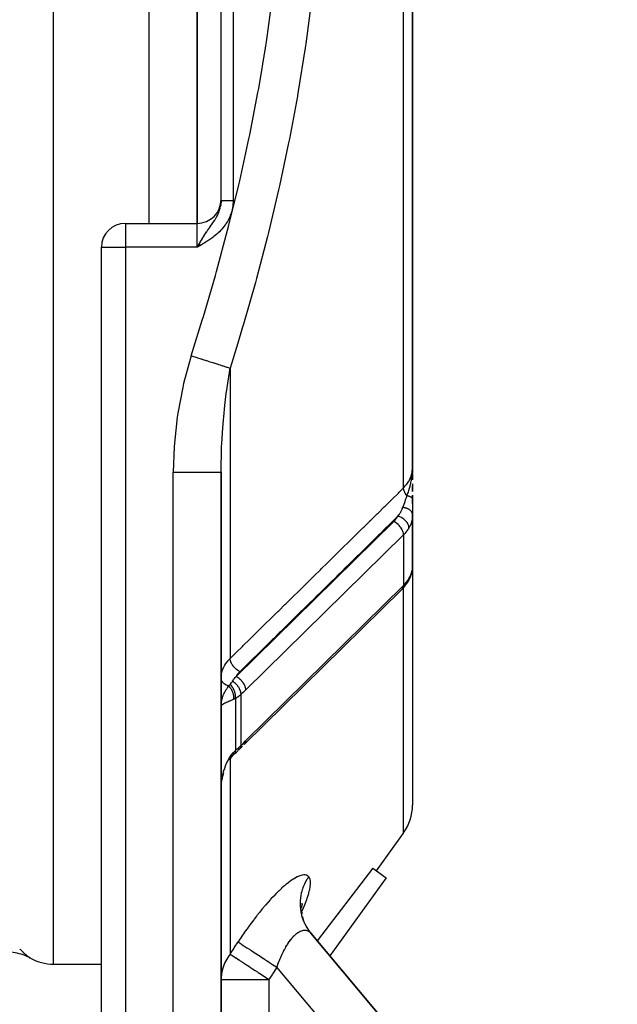
# Model space of a CAD drawing. Units: millimetres. Extents: x 50 to 683, y -345 to 170.
# Drawn here: x 306 to 331, y -152 to -111 of the extents above; entities that cross this region are included whole.
import ezdxf

# ---------------------------------------------------------------- set-up
doc = ezdxf.new("R2010")
doc.units = ezdxf.units.MM
doc.linetypes.add('DASHED', pattern=[9.652, 8.128, -1.524])
doc.layers.add('nevidi', color=4, linetype='DASHED')

msp = doc.modelspace()

# ---------------------------------------------------------------- linework, layer by layer
at = {"color": 2}
for p, q in [((313.842, -119.567), (313.842, -102)), ((313.842, -102), (313.842, -119.567)), ((314.842, -118.631), (314.842, -102)), ((314.842, -118.631), (314.842, -102)), ((322.842, -129.775), (322.842, -104.5)), ((322.842, -104.5), (322.842, -129.775)), ((314.842, -118.631), (314.839, -118.718)), ((314.842, -118.631), (314.842, -118.639)), ((314.842, -118.795), (314.842, -118.808)), ((310.842, -119.567), (313.842, -119.567)), ((314.842, -119.841), (314.842, -119.839)), ((313.931, -120.416), (313.842, -120.567)), ((313.932, -120.418), (313.842, -120.567)), ((313.933, -120.42), (313.842, -120.567)), ((313.935, -120.422), (313.842, -120.567)), ((313.936, -120.424), (313.842, -120.567)), ((313.937, -120.426), (313.842, -120.567)), ((313.938, -120.428), (313.842, -120.567)), ((313.94, -120.43), (313.842, -120.567)), ((313.941, -120.432), (313.842, -120.567)), ((313.942, -120.435), (313.842, -120.567)), ((313.943, -120.437), (313.842, -120.567)), ((313.943, -120.437), (313.842, -120.567)), ((313.944, -120.439), (313.842, -120.567)), ((313.946, -120.441), (313.842, -120.567)), ((313.947, -120.443), (313.842, -120.567)), ((313.948, -120.445), (313.842, -120.567)), ((313.949, -120.447), (313.842, -120.567)), ((313.951, -120.449), (313.842, -120.567)), ((313.952, -120.451), (313.842, -120.567)), ((313.953, -120.453), (313.842, -120.567)), ((313.954, -120.455), (313.842, -120.567)), ((313.955, -120.458), (313.842, -120.567)), ((313.957, -120.46), (313.842, -120.567)), ((313.958, -120.462), (313.842, -120.567)), ((313.959, -120.464), (313.842, -120.567)), ((309.842, -173), (309.842, -120.567)), ((309.842, -173), (309.842, -120.567)), ((313.96, -120.466), (313.842, -120.567)), ((313.962, -120.468), (313.842, -120.567)), ((313.963, -120.47), (313.842, -120.567)), ((313.964, -120.472), (313.842, -120.567)), ((313.965, -120.474), (313.842, -120.567)), ((313.966, -120.476), (313.842, -120.567)), ((313.968, -120.479), (313.842, -120.567)), ((313.969, -120.481), (313.842, -120.567)), ((313.97, -120.483), (313.842, -120.567)), ((313.971, -120.485), (313.842, -120.567)), ((313.973, -120.487), (313.842, -120.567)), ((313.974, -120.489), (313.842, -120.567)), ((322.838, -129.935), (322.839, -129.869)), ((322.838, -129.935), (322.839, -129.869)), ((322.838, -129.936), (322.84, -129.876)), ((322.839, -129.869), (322.841, -129.813)), ((322.839, -129.921), (322.84, -129.869)), ((322.839, -129.921), (322.84, -129.87)), ((322.839, -129.928), (322.84, -129.873)), ((322.84, -129.938), (322.841, -129.813)), ((322.84, -129.869), (322.841, -129.813)), ((322.84, -129.869), (322.841, -129.813)), ((322.84, -129.869), (322.841, -129.813)), ((322.84, -129.905), (322.841, -129.869)), ((322.84, -129.914), (322.84, -129.869)), ((322.841, -129.94), (322.842, -129.775)), ((322.841, -129.94), (322.842, -129.775)), ((322.841, -129.94), (322.842, -129.775)), ((322.841, -129.939), (322.842, -129.775)), ((322.841, -129.939), (322.842, -129.775)), ((322.841, -129.895), (322.842, -129.775)), ((322.842, -129.885), (322.842, -129.775)), ((322.842, -129.888), (322.842, -129.775)), ((322.842, -130.052), (322.842, -129.775)), ((322.842, -129.775), (322.842, -130)), ((314.842, -163), (314.842, -129.955)), ((314.842, -129.955), (314.842, -163)), ((322.842, -130.04), (322.842, -130.271)), ((322.842, -130.271), (322.842, -130.04)), ((322.842, -130.04), (322.842, -130.271)), ((322.842, -130.271), (322.842, -130.04)), ((322.842, -130.104), (322.842, -130.247)), ((322.842, -130.441), (322.842, -130.741)), ((322.842, -130.763), (322.842, -130.527)), ((322.842, -130.527), (322.842, -130.763)), ((322.842, -130.922), (322.842, -131.065)), ((322.842, -131.277), (322.842, -130.931)), ((322.842, -131.22), (322.842, -131.072)), ((322.842, -131.072), (322.842, -131.22)), ((322.842, -131.078), (322.842, -131.725)), ((322.842, -131.725), (322.84, -131.796)), ((322.84, -133.946), (322.84, -131.796)), ((322.842, -133.315), (322.842, -131.707)), ((322.842, -133.315), (322.842, -131.725)), ((322.842, -131.725), (322.842, -133.315)), ((322.842, -133.315), (322.84, -133.339)), ((322.842, -133.311), (322.842, -143.855)), ((322.842, -133.311), (322.842, -143.855)), ((322.839, -133.925), (322.842, -133.888)), ((322.397, -134.854), (315.805, -141.328)), ((322.663, -134.516), (322.668, -134.508)), ((314.844, -139.719), (314.842, -139.728)), ((315.617, -141.517), (315.731, -141.401)), ((315.715, -141.416), (315.73, -141.402)), ((315.266, -141.865), (315.344, -141.773)), ((315.374, -141.742), (315.415, -141.704)), ((315.415, -141.704), (315.422, -141.698)), ((315.57, -141.563), (315.631, -141.502)), ((314.844, -142.039), (314.842, -142.092)), ((314.847, -141.989), (314.846, -142.008)), ((315.187, -141.976), (315.27, -141.86)), ((314.881, -142.803), (314.912, -142.65)), ((314.911, -142.652), (314.95, -142.502)), ((314.992, -142.375), (315, -142.354)), ((314.859, -142.957), (314.86, -142.954)), ((321.33, -146.599), (322.465, -145.024)), ((321.177, -146.488), (318.861, -149.53)), ((321.177, -146.488), (321.736, -146.891)), ((321.736, -146.891), (319.386, -150.156)), ((318.219, -147.96), (318.2, -148.163)), ((318.226, -148.001), (318.206, -148.099)), ((318.199, -148.239), (318.216, -148.399)), ((318.204, -148.111), (318.202, -148.119)), ((318.204, -148.11), (318.203, -148.114)), ((318.207, -148.1), (318.206, -148.104)), ((318.241, -148.527), (318.289, -148.686)), ((318.339, -148.81), (318.424, -148.973)), ((318.353, -148.843), (318.358, -148.856)), ((331.397, -164.47), (318.591, -149.209)), ((318.591, -149.209), (331.397, -164.47)), ((307.842, -150.5), (309.842, -150.5))]:
    msp.add_line(p, q, dxfattribs=at)
for points in [[(313.842, -120.567), (313.892, -120.481), (313.899, -120.468), (313.93, -120.415)], [(322.842, -133.311), (322.842, -133.315), (322.84, -133.339)], [(322.84, -133.946), (322.842, -133.9), (322.842, -133.888)], [(322.669, -134.506), (322.727, -134.391), (322.744, -134.353), (322.792, -134.22), (322.801, -134.179), (322.83, -134.047)], [(322.451, -134.799), (322.479, -134.77), (322.608, -134.605), (322.63, -134.569), (322.669, -134.506)], [(322.646, -134.543), (322.663, -134.516), (322.664, -134.515), (322.669, -134.506)], [(315.801, -141.331), (315.805, -141.328), (315.826, -141.307)], [(315.422, -141.698), (315.485, -141.643), (315.548, -141.584)], [(315.607, -141.526), (315.617, -141.517), (315.617, -141.517), (315.631, -141.503)], [(314.842, -143.27), (314.844, -143.16), (314.844, -143.139)], [(306.871, -150.248), (306.807, -150.215), (306.729, -150.178), (306.65, -150.144), (306.569, -150.113), (306.488, -150.086), (306.405, -150.063), (306.321, -150.043), (306.236, -150.027), (306.151, -150.015), (306.065, -150.006), (305.979, -150.001), (305.904, -150)], [(306.871, -150.248), (306.871, -150.249), (306.871, -150.249)]]:
    msp.add_lwpolyline(points, dxfattribs=at)
for centre, radius, start, end in [((313.842, -118.567), 1, 270, 0), ((310.842, -120.567), 1, 90, 180), ((322.342, -130), 0.5, 0, 3.9261), ((320.842, -143.855), 2, 324.2461, 360), ((307.842, -148.5), 2, 240.9689, 270)]:
    msp.add_arc(centre, radius, start, end, dxfattribs=at)
at = {"layer": 'nevidi', "color": 7, "linetype": 'Continuous'}
for p, q in [((307.842, -150.5), (307.842, -102)), ((311.842, -119.567), (311.842, -102)), ((315.342, -102), (315.342, -118.631)), ((322.465, -130.616), (322.465, -104.483)), ((314.834, -118.759), (314.838, -118.717)), ((314.845, -118.631), (314.843, -118.631)), ((310.842, -119.567), (310.842, -120.567)), ((313.842, -120.567), (313.842, -119.567)), ((309.842, -120.567), (310.842, -120.567)), ((310.842, -120.567), (310.842, -173)), ((313.842, -120.567), (310.842, -120.567)), ((315.219, -125.614), (315.219, -137.739)), ((312.842, -163), (312.842, -129.955)), ((322.342, -130.784), (322.342, -130.783)), ((322.342, -131.436), (322.342, -131.434)), ((315.466, -138.486), (322.059, -132.012)), ((322.465, -132.572), (315.872, -139.046)), ((322.465, -132.572), (322.465, -134.693)), ((322.833, -134.01), (322.84, -133.946)), ((315.872, -141.168), (322.465, -134.693)), ((322.465, -134.709), (322.465, -134.693)), ((322.465, -145.024), (322.465, -134.784)), ((315.672, -139.238), (315.672, -141.368)), ((314.843, -139.682), (314.844, -139.657)), ((314.846, -139.715), (314.844, -139.719)), ((315.446, -139.406), (315.446, -141.572)), ((314.844, -141.303), (314.842, -141.303)), ((315.246, -141.153), (315.246, -141.152)), ((315.631, -141.503), (315.631, -141.502)), ((315.219, -141.928), (315.219, -150.082)), ((306.863, -150.243), (306.864, -150.244)), ((327.553, -163), (317.173, -150.631)), ((314.842, -151.14), (316.842, -151.14)), ((316.842, -151.14), (316.842, -163))]:
    msp.add_line(p, q, dxfattribs=at)
for points in [[(313.596, -125.094), (314.057, -123.616), (314.105, -123.456), (314.604, -121.744), (314.65, -121.582), (315.114, -119.856), (315.155, -119.695), (315.581, -117.956), (315.619, -117.792), (316.005, -116.038), (316.039, -115.872), (316.382, -114.102), (316.412, -113.935), (316.707, -112.16), (316.733, -111.992), (316.979, -110.216), (316.999, -110.049), (317.194, -108.272), (317.21, -108.104), (317.353, -106.327), (317.363, -106.159), (317.449, -104.5)], [(318.622, -110.248), (318.381, -112.067), (318.356, -112.238), (318.065, -114.054), (318.035, -114.226), (318.03, -114.255), (317.696, -116.035), (317.662, -116.206), (317.28, -117.999), (317.242, -118.167), (316.992, -119.239), (316.82, -119.943), (316.778, -120.11), (316.318, -121.87), (316.273, -122.036), (315.777, -123.781), (315.728, -123.945), (315.54, -124.571), (315.219, -125.614)], [(315.342, -118.631), (315.34, -118.695), (315.337, -118.756), (315.327, -118.849), (315.318, -118.909), (315.299, -118.999), (315.284, -119.058), (315.258, -119.147), (315.238, -119.205), (315.203, -119.291), (315.178, -119.347), (315.137, -119.429), (315.107, -119.483), (315.059, -119.561), (315.025, -119.612), (314.971, -119.687), (314.933, -119.735), (314.873, -119.806), (314.833, -119.85), (314.769, -119.916), (314.725, -119.959), (314.657, -120.02), (314.611, -120.06), (314.539, -120.118), (314.491, -120.156), (314.417, -120.21), (314.366, -120.245), (314.29, -120.297), (314.238, -120.33), (314.159, -120.38), (314.107, -120.412), (314.028, -120.459), (313.975, -120.49), (313.895, -120.537), (313.842, -120.567)], [(314.762, -119.064), (314.772, -119.033), (314.792, -118.971), (314.803, -118.929), (314.806, -118.919), (314.818, -118.866), (314.826, -118.823), (314.833, -118.775)], [(315.342, -118.631), (315.333, -118.631), (315.329, -118.631), (315.311, -118.631), (315.307, -118.631), (315.295, -118.631), (315.289, -118.631), (315.285, -118.631), (315.268, -118.631), (315.264, -118.631), (315.246, -118.631), (315.243, -118.631), (315.229, -118.631), (315.225, -118.631), (315.221, -118.631), (315.204, -118.631), (315.2, -118.631), (315.184, -118.631), (315.18, -118.631), (315.164, -118.631), (315.163, -118.631), (315.159, -118.631), (315.143, -118.631), (315.139, -118.631), (315.123, -118.631), (315.12, -118.631), (315.104, -118.631), (315.103, -118.631), (315.1, -118.631), (315.085, -118.631), (315.082, -118.631), (315.067, -118.631), (315.063, -118.631), (315.049, -118.631), (315.047, -118.631), (315.046, -118.631), (315.032, -118.631), (315.028, -118.631), (315.015, -118.631), (315.012, -118.631), (314.999, -118.631), (314.996, -118.631), (314.995, -118.631), (314.983, -118.631), (314.981, -118.631), (314.969, -118.631), (314.966, -118.631), (314.954, -118.631), (314.952, -118.631), (314.95, -118.631), (314.941, -118.631), (314.939, -118.631), (314.929, -118.631), (314.926, -118.631), (314.917, -118.631), (314.915, -118.631), (314.912, -118.631), (314.906, -118.631), (314.904, -118.631), (314.895, -118.631), (314.894, -118.631), (314.886, -118.631), (314.884, -118.631), (314.882, -118.631), (314.878, -118.631), (314.876, -118.631), (314.87, -118.631), (314.869, -118.631), (314.863, -118.631), (314.862, -118.631), (314.86, -118.631), (314.857, -118.631), (314.856, -118.631), (314.852, -118.631), (314.852, -118.631), (314.848, -118.631), (314.848, -118.631), (314.846, -118.631)], [(313.93, -120.415), (313.935, -120.406), (313.977, -120.335), (313.982, -120.327), (314.019, -120.265), (314.058, -120.2), (314.068, -120.185), (314.071, -120.18), (314.106, -120.124), (314.143, -120.065), (314.155, -120.047), (314.191, -119.992), (314.196, -119.985), (314.235, -119.927), (314.24, -119.92), (314.275, -119.869), (314.318, -119.806), (314.324, -119.798), (314.335, -119.782), (314.354, -119.755), (314.402, -119.687), (314.431, -119.647), (314.432, -119.645), (314.447, -119.623), (314.474, -119.584), (314.502, -119.543), (314.534, -119.495), (314.542, -119.483), (314.569, -119.441), (314.575, -119.431), (314.606, -119.381), (314.625, -119.35), (314.631, -119.34), (314.664, -119.28), (314.685, -119.239), (314.701, -119.207), (314.715, -119.178), (314.719, -119.168), (314.733, -119.137), (314.757, -119.075)], [(313.596, -125.094), (313.562, -125.198), (313.273, -126.259), (313.237, -126.417), (313.034, -127.493), (313.01, -127.654), (312.889, -128.743), (312.877, -128.905), (312.842, -129.955)], [(313.596, -125.094), (313.739, -125.14), (313.747, -125.142), (313.792, -125.157), (313.822, -125.166), (313.904, -125.193), (313.911, -125.195), (314.037, -125.235), (314.066, -125.245), (314.072, -125.247), (314.224, -125.295), (314.231, -125.297), (314.274, -125.311), (314.302, -125.32), (314.378, -125.344), (314.384, -125.346), (314.5, -125.383), (314.525, -125.392), (314.532, -125.394), (314.666, -125.437), (314.672, -125.439), (314.71, -125.451), (314.733, -125.458), (314.799, -125.479), (314.804, -125.481), (314.901, -125.512), (314.922, -125.519), (314.927, -125.521), (315.036, -125.555), (315.04, -125.557), (315.07, -125.566), (315.089, -125.572), (315.139, -125.588), (315.143, -125.589), (315.214, -125.612), (315.219, -125.614)], [(314.842, -129.955), (314.842, -129.86), (314.859, -129.043), (314.865, -128.896), (314.872, -128.753), (314.912, -128.109), (314.938, -127.788), (314.951, -127.644), (314.999, -127.168), (315.058, -126.677), (315.077, -126.533), (315.118, -126.238), (315.189, -125.79), (315.219, -125.614)], [(322.465, -130.616), (322.468, -130.612), (322.565, -130.505), (322.594, -130.468), (322.603, -130.456), (322.684, -130.335), (322.702, -130.303), (322.709, -130.29), (322.771, -130.154), (322.78, -130.129), (322.785, -130.115), (322.824, -129.966), (322.827, -129.949), (322.829, -129.935), (322.842, -129.775)], [(312.842, -129.955), (313.029, -129.955), (313.063, -129.955), (313.074, -129.955), (313.294, -129.955), (313.326, -129.955), (313.337, -129.955), (313.551, -129.955), (313.58, -129.955), (313.591, -129.955), (313.795, -129.955), (313.822, -129.955), (313.832, -129.955), (314.022, -129.955), (314.045, -129.955), (314.055, -129.955), (314.227, -129.955), (314.248, -129.955), (314.256, -129.955), (314.408, -129.955), (314.425, -129.955), (314.432, -129.955), (314.56, -129.955), (314.574, -129.955), (314.579, -129.955), (314.682, -129.955), (314.692, -129.955), (314.696, -129.955), (314.77, -129.955), (314.776, -129.955), (314.779, -129.955), (314.824, -129.955), (314.827, -129.955), (314.828, -129.955), (314.842, -129.955)], [(322.606, -130.944), (322.635, -130.866), (322.638, -130.857), (322.649, -130.825), (322.653, -130.814), (322.667, -130.775), (322.684, -130.722), (322.687, -130.712), (322.695, -130.689), (322.697, -130.682), (322.703, -130.663), (322.725, -130.587), (322.726, -130.582), (322.736, -130.548), (322.748, -130.501), (322.751, -130.489), (322.755, -130.473), (322.764, -130.436), (322.772, -130.401), (322.774, -130.39), (322.787, -130.327), (322.795, -130.288), (322.795, -130.284), (322.802, -130.248), (322.804, -130.235), (322.812, -130.185), (322.817, -130.145), (322.819, -130.13), (322.824, -130.093), (322.825, -130.08), (322.833, -129.999), (322.835, -129.975), (322.835, -129.973), (322.836, -129.955), (322.837, -129.935)], [(315.219, -137.739), (315.435, -137.526), (315.474, -137.488), (315.731, -137.235), (315.77, -137.197), (316.028, -136.944), (316.066, -136.906), (316.324, -136.653), (316.363, -136.615), (316.62, -136.362), (316.659, -136.324), (316.916, -136.07), (316.955, -136.032), (317.213, -135.779), (317.251, -135.741), (317.509, -135.488), (317.548, -135.45), (317.805, -135.197), (317.844, -135.159), (318.101, -134.906), (318.14, -134.868), (318.398, -134.614), (318.436, -134.576), (318.694, -134.323), (318.733, -134.285), (318.99, -134.032), (319.029, -133.994), (319.286, -133.741), (319.325, -133.703), (319.582, -133.45), (319.621, -133.411), (319.879, -133.158), (319.917, -133.12), (320.175, -132.867), (320.214, -132.829), (320.471, -132.576), (320.51, -132.538), (320.767, -132.285), (320.806, -132.247), (321.057, -132), (321.063, -131.993), (321.102, -131.955), (321.36, -131.702), (321.398, -131.664), (321.656, -131.411), (321.695, -131.373), (321.952, -131.12), (321.991, -131.082), (322.248, -130.829), (322.287, -130.79), (322.465, -130.616)], [(322.606, -130.944), (322.588, -130.92), (322.578, -130.906), (322.575, -130.902), (322.573, -130.9), (322.553, -130.868), (322.544, -130.854), (322.544, -130.853), (322.542, -130.851), (322.523, -130.815), (322.517, -130.804), (322.516, -130.802), (322.515, -130.8), (322.498, -130.761), (322.496, -130.755), (322.495, -130.752), (322.493, -130.747), (322.48, -130.709), (322.48, -130.706), (322.479, -130.704), (322.477, -130.695), (322.469, -130.659), (322.469, -130.658), (322.469, -130.657), (322.467, -130.645), (322.465, -130.616)], [(322.44, -131.431), (322.441, -131.428), (322.455, -131.388), (322.49, -131.294), (322.491, -131.289), (322.493, -131.284), (322.496, -131.275), (322.498, -131.27), (322.53, -131.179), (322.539, -131.15), (322.547, -131.129), (322.553, -131.109), (322.564, -131.075), (322.584, -131.015), (322.597, -130.972), (322.601, -130.959), (322.606, -130.944)], [(322.842, -131.078), (322.841, -131.072), (322.841, -131.072), (322.84, -131.066), (322.84, -131.065), (322.84, -131.065), (322.84, -131.065), (322.838, -131.059), (322.838, -131.058), (322.835, -131.052), (322.835, -131.051), (322.834, -131.05), (322.834, -131.05), (322.831, -131.045), (322.83, -131.045), (322.826, -131.039), (322.826, -131.038), (322.824, -131.036), (322.823, -131.035), (322.82, -131.032), (322.82, -131.032), (322.814, -131.026), (322.813, -131.025), (322.809, -131.022), (322.809, -131.021), (322.806, -131.019), (322.805, -131.019), (322.798, -131.013), (322.797, -131.013), (322.79, -131.008), (322.79, -131.008), (322.789, -131.007), (322.788, -131.007), (322.779, -131.001), (322.778, -131.001), (322.768, -130.995), (322.767, -130.995), (322.767, -130.995), (322.756, -130.989), (322.755, -130.989), (322.744, -130.984), (322.742, -130.984), (322.741, -130.983), (322.74, -130.983), (322.73, -130.979), (322.729, -130.978), (322.717, -130.973), (322.715, -130.973), (322.711, -130.972), (322.71, -130.971), (322.702, -130.968), (322.701, -130.968), (322.687, -130.964), (322.686, -130.963), (322.678, -130.961), (322.677, -130.961), (322.671, -130.959), (322.67, -130.959), (322.654, -130.955), (322.653, -130.954), (322.641, -130.952), (322.64, -130.951), (322.637, -130.951), (322.636, -130.95), (322.62, -130.947), (322.618, -130.946), (322.606, -130.944)], [(322.23, -131.794), (322.267, -131.745), (322.285, -131.719), (322.294, -131.706), (322.329, -131.652), (322.345, -131.627), (322.352, -131.614), (322.356, -131.609), (322.369, -131.585), (322.395, -131.534), (322.401, -131.521), (322.414, -131.493), (322.436, -131.44), (322.44, -131.431)], [(322.842, -131.725), (322.84, -131.698), (322.839, -131.697), (322.838, -131.691), (322.838, -131.69), (322.832, -131.666), (322.831, -131.665), (322.827, -131.653), (322.827, -131.652), (322.818, -131.635), (322.818, -131.634), (322.808, -131.617), (322.807, -131.616), (322.8, -131.605), (322.799, -131.603), (322.781, -131.582), (322.78, -131.581), (322.775, -131.576), (322.774, -131.575), (322.748, -131.55), (322.746, -131.549), (322.746, -131.549), (322.745, -131.548), (322.712, -131.524), (322.711, -131.523), (322.707, -131.52), (322.706, -131.52), (322.674, -131.501), (322.672, -131.5), (322.661, -131.494), (322.659, -131.494), (322.631, -131.481), (322.63, -131.48), (322.609, -131.472), (322.607, -131.471), (322.586, -131.464), (322.584, -131.463), (322.553, -131.454), (322.551, -131.453), (322.537, -131.449), (322.535, -131.449), (322.494, -131.44), (322.492, -131.439), (322.487, -131.438), (322.485, -131.438), (322.439, -131.431)], [(322.23, -131.794), (322.062, -131.959), (322.026, -131.994), (321.766, -132.25), (321.73, -132.285), (321.469, -132.542), (321.434, -132.577), (321.173, -132.833), (321.138, -132.868), (320.877, -133.124), (320.842, -133.159), (320.581, -133.416), (320.545, -133.451), (320.285, -133.707), (320.249, -133.742), (319.988, -133.998), (319.953, -134.033), (319.692, -134.29), (319.657, -134.324), (319.396, -134.581), (319.361, -134.616), (319.1, -134.872), (319.064, -134.907), (318.803, -135.164), (318.768, -135.198), (318.507, -135.455), (318.472, -135.49), (318.211, -135.746), (318.176, -135.781), (317.915, -136.038), (317.879, -136.072), (317.618, -136.329), (317.583, -136.364), (317.322, -136.62), (317.287, -136.655), (317.026, -136.911), (316.991, -136.946), (316.73, -137.203), (316.694, -137.238), (316.433, -137.494), (316.398, -137.529), (316.137, -137.785), (316.102, -137.82), (315.841, -138.077), (315.806, -138.111), (315.624, -138.29)], [(322.059, -132.012), (322.101, -131.968), (322.2, -131.842), (322.23, -131.794)], [(322.692, -132.281), (322.692, -132.265), (322.69, -132.243), (322.689, -132.241), (322.685, -132.215), (322.68, -132.197), (322.679, -132.195), (322.669, -132.165), (322.663, -132.151), (322.663, -132.149), (322.646, -132.114), (322.64, -132.104), (322.639, -132.102), (322.616, -132.064), (322.611, -132.058), (322.61, -132.056), (322.578, -132.016), (322.576, -132.014), (322.575, -132.012), (322.536, -131.971), (322.534, -131.969), (322.491, -131.931), (322.489, -131.93), (322.485, -131.926), (322.442, -131.895), (322.44, -131.893), (322.431, -131.888), (322.39, -131.862), (322.387, -131.861), (322.373, -131.853), (322.335, -131.834), (322.333, -131.833), (322.313, -131.824), (322.279, -131.81), (322.276, -131.809), (322.251, -131.801), (322.23, -131.794)], [(322.84, -131.796), (322.835, -131.849), (322.833, -131.87), (322.81, -131.993), (322.809, -131.995), (322.804, -132.015), (322.764, -132.135), (322.756, -132.154), (322.745, -132.179), (322.7, -132.269), (322.692, -132.281)], [(322.409, -132.365), (322.399, -132.345), (322.397, -132.343), (322.366, -132.291), (322.364, -132.288), (322.328, -132.237), (322.326, -132.235), (322.284, -132.186), (322.283, -132.184), (322.237, -132.138), (322.235, -132.137), (322.186, -132.094), (322.185, -132.093), (322.133, -132.055), (322.132, -132.055), (322.078, -132.022), (322.078, -132.022), (322.059, -132.012)], [(322.465, -132.572), (322.464, -132.555), (322.464, -132.552), (322.458, -132.505), (322.457, -132.5), (322.445, -132.452), (322.442, -132.444), (322.424, -132.398), (322.42, -132.387), (322.409, -132.365)], [(322.692, -132.281), (322.653, -132.345), (322.647, -132.354), (322.52, -132.514), (322.517, -132.518), (322.465, -132.572)], [(322.692, -134.403), (322.745, -134.301), (322.748, -134.294), (322.756, -134.276), (322.799, -134.161), (322.804, -134.142), (322.81, -134.122), (322.83, -134.028)], [(322.465, -134.693), (322.517, -134.64), (322.52, -134.635), (322.647, -134.476), (322.653, -134.467), (322.692, -134.403)], [(322.669, -134.506), (322.68, -134.48), (322.681, -134.478), (322.685, -134.464), (322.69, -134.439), (322.69, -134.438), (322.692, -134.419), (322.692, -134.403)], [(322.397, -134.854), (322.424, -134.826), (322.445, -134.793), (322.458, -134.753), (322.464, -134.709), (322.465, -134.693)], [(314.842, -138.548), (314.849, -138.438), (314.851, -138.42), (314.859, -138.371), (314.872, -138.312), (314.877, -138.294), (314.912, -138.189), (314.912, -138.188), (314.919, -138.17), (314.969, -138.066), (314.978, -138.05), (314.999, -138.013), (315.04, -137.95), (315.051, -137.933), (315.118, -137.847), (315.126, -137.838), (315.139, -137.823), (315.219, -137.739)], [(315.624, -138.29), (315.592, -138.272), (315.582, -138.266), (315.578, -138.264), (315.577, -138.263), (315.539, -138.238), (315.534, -138.234), (315.53, -138.232), (315.525, -138.228), (315.488, -138.199), (315.486, -138.198), (315.483, -138.195), (315.475, -138.188), (315.441, -138.158), (315.439, -138.156), (315.438, -138.155), (315.426, -138.144), (315.399, -138.115), (315.396, -138.112), (315.393, -138.109), (315.382, -138.096), (315.359, -138.069), (315.357, -138.066), (315.351, -138.059), (315.341, -138.045), (315.324, -138.021), (315.322, -138.018), (315.315, -138.007), (315.306, -137.993), (315.293, -137.972), (315.291, -137.968), (315.283, -137.953), (315.276, -137.939), (315.268, -137.923), (315.266, -137.919), (315.257, -137.9), (315.251, -137.885), (315.247, -137.873), (315.246, -137.869), (315.238, -137.847), (315.234, -137.833), (315.232, -137.825), (315.231, -137.821), (315.225, -137.795), (315.223, -137.782), (315.222, -137.778), (315.222, -137.774), (315.219, -137.746), (315.219, -137.739)], [(315.319, -138.688), (315.321, -138.685), (315.363, -138.623), (315.378, -138.603), (315.388, -138.589), (315.398, -138.575), (315.428, -138.535), (315.456, -138.498), (315.466, -138.486)], [(315.624, -138.29), (315.619, -138.295), (315.555, -138.364), (315.545, -138.376), (315.49, -138.449), (315.482, -138.461), (315.466, -138.486)], [(315.817, -138.84), (315.806, -138.82), (315.802, -138.812), (315.801, -138.81), (315.773, -138.765), (315.771, -138.762), (315.77, -138.761), (315.736, -138.713), (315.735, -138.712), (315.696, -138.666), (315.695, -138.665), (315.692, -138.66), (315.653, -138.621), (315.652, -138.62), (315.644, -138.612), (315.608, -138.58), (315.607, -138.579), (315.593, -138.569), (315.56, -138.543), (315.559, -138.543), (315.54, -138.53), (315.51, -138.511), (315.509, -138.51), (315.486, -138.497), (315.466, -138.486)], [(315.16, -138.885), (315.137, -138.879), (315.117, -138.872), (315.112, -138.87), (315.076, -138.856), (315.063, -138.85), (315.059, -138.848), (315.021, -138.827), (315.014, -138.823), (315.011, -138.821), (314.971, -138.794), (314.97, -138.793), (314.967, -138.791), (314.932, -138.759), (314.929, -138.756), (314.929, -138.756), (314.9, -138.721), (314.898, -138.718), (314.894, -138.714), (314.875, -138.682), (314.873, -138.679), (314.868, -138.669), (314.856, -138.64), (314.855, -138.637), (314.851, -138.622), (314.845, -138.597), (314.845, -138.594), (314.842, -138.574)], [(314.85, -139.591), (314.852, -139.579), (314.86, -139.527), (314.865, -139.502), (314.868, -139.488), (314.876, -139.45), (314.883, -139.424), (314.894, -139.385), (314.898, -139.373), (314.906, -139.347), (314.925, -139.296), (314.929, -139.285), (314.935, -139.27), (314.957, -139.218), (314.969, -139.192), (314.971, -139.188), (314.995, -139.14), (315.009, -139.115), (315.021, -139.094), (315.039, -139.062), (315.055, -139.036), (315.076, -139.003), (315.09, -138.983), (315.108, -138.957), (315.136, -138.916), (315.146, -138.903), (315.159, -138.886)], [(315.159, -138.886), (315.169, -138.895), (315.171, -138.897), (315.183, -138.91), (315.184, -138.912), (315.193, -138.922), (315.194, -138.923), (315.196, -138.926), (315.198, -138.928), (315.21, -138.942), (315.211, -138.944), (315.222, -138.959), (315.224, -138.961), (315.229, -138.969), (315.23, -138.97), (315.235, -138.976), (315.236, -138.978), (315.246, -138.994), (315.248, -138.996), (315.258, -139.012), (315.259, -139.014), (315.262, -139.019), (315.263, -139.02), (315.269, -139.03), (315.27, -139.032), (315.279, -139.049), (315.28, -139.051), (315.289, -139.068), (315.29, -139.07), (315.291, -139.072), (315.291, -139.073), (315.298, -139.087), (315.299, -139.089), (315.306, -139.107), (315.307, -139.109), (315.314, -139.126), (315.315, -139.127), (315.315, -139.128), (315.315, -139.128), (315.322, -139.146), (315.323, -139.148), (315.329, -139.166), (315.329, -139.168), (315.334, -139.183), (315.334, -139.184), (315.335, -139.186), (315.335, -139.188), (315.34, -139.206), (315.341, -139.208), (315.345, -139.226), (315.345, -139.229), (315.348, -139.24), (315.348, -139.241), (315.349, -139.247), (315.349, -139.249), (315.352, -139.267), (315.353, -139.269), (315.355, -139.287), (315.355, -139.289), (315.356, -139.296), (315.356, -139.297), (315.357, -139.306), (315.357, -139.309), (315.359, -139.326), (315.359, -139.328), (315.359, -139.346), (315.359, -139.348), (315.359, -139.352), (315.359, -139.353), (315.359, -139.365), (315.359, -139.367), (315.359, -139.384), (315.358, -139.386), (315.357, -139.403), (315.357, -139.405), (315.357, -139.405), (315.357, -139.406), (315.355, -139.421), (315.355, -139.423), (315.352, -139.439), (315.352, -139.441), (315.35, -139.45)], [(315.16, -138.885), (315.169, -138.875), (315.185, -138.856), (315.189, -138.852), (315.218, -138.82), (315.221, -138.817)], [(315.221, -138.817), (315.233, -138.804), (315.234, -138.802), (315.249, -138.784), (315.254, -138.779), (315.283, -138.741), (315.287, -138.735), (315.302, -138.713), (315.316, -138.692), (315.319, -138.688)], [(315.446, -139.406), (315.45, -139.365), (315.45, -139.363), (315.45, -139.362), (315.45, -139.36), (315.45, -139.315), (315.45, -139.313), (315.45, -139.307), (315.45, -139.305), (315.446, -139.262), (315.445, -139.261), (315.444, -139.249), (315.444, -139.248), (315.436, -139.209), (315.436, -139.207), (315.432, -139.19), (315.432, -139.189), (315.422, -139.154), (315.422, -139.152), (315.415, -139.13), (315.415, -139.129), (315.404, -139.099), (315.403, -139.098), (315.392, -139.071), (315.392, -139.07), (315.381, -139.045), (315.38, -139.044), (315.365, -139.013), (315.364, -139.012), (315.354, -138.993), (315.353, -138.991), (315.333, -138.957), (315.332, -138.956), (315.324, -138.943), (315.323, -138.941), (315.297, -138.905), (315.297, -138.904), (315.29, -138.896), (315.289, -138.894), (315.258, -138.856), (315.258, -138.856), (315.254, -138.852), (315.253, -138.85), (315.221, -138.817)], [(315.672, -139.201), (315.672, -139.2), (315.672, -139.199), (315.671, -139.197), (315.666, -139.155), (315.665, -139.154), (315.664, -139.149), (315.664, -139.148), (315.654, -139.108), (315.654, -139.107), (315.651, -139.098), (315.651, -139.096), (315.638, -139.06), (315.638, -139.059), (315.632, -139.045), (315.631, -139.044), (315.617, -139.011), (315.616, -139.01), (315.607, -138.993), (315.606, -138.991), (315.591, -138.963), (315.59, -138.962), (315.577, -138.941), (315.576, -138.939), (315.56, -138.915), (315.56, -138.914), (315.542, -138.89), (315.541, -138.888), (315.526, -138.87), (315.525, -138.869), (315.502, -138.842), (315.501, -138.84), (315.488, -138.826), (315.487, -138.825), (315.459, -138.796), (315.458, -138.795), (315.447, -138.785), (315.446, -138.784), (315.413, -138.755), (315.411, -138.753), (315.404, -138.747), (315.403, -138.747), (315.364, -138.717), (315.363, -138.716), (315.359, -138.713), (315.358, -138.713), (315.319, -138.688)], [(315.872, -139.046), (315.871, -139.027), (315.87, -139.009), (315.87, -139.008), (315.864, -138.974), (315.862, -138.961), (315.861, -138.96), (315.85, -138.919), (315.847, -138.912), (315.847, -138.911), (315.827, -138.862), (315.827, -138.862), (315.827, -138.861), (315.817, -138.84)], [(315.672, -139.238), (315.638, -139.27), (315.612, -139.291), (315.603, -139.299), (315.535, -139.35), (315.525, -139.357), (315.486, -139.382), (315.454, -139.402), (315.446, -139.406)], [(315.872, -139.046), (315.786, -139.13), (315.772, -139.144), (315.684, -139.227), (315.672, -139.238)], [(315.35, -139.45), (315.297, -139.474), (315.267, -139.487), (315.21, -139.512), (315.199, -139.516), (315.183, -139.523), (315.133, -139.545), (315.109, -139.555), (315.066, -139.574), (315.057, -139.578), (315.045, -139.584), (315.008, -139.601), (314.991, -139.609), (314.959, -139.625), (314.949, -139.631), (314.945, -139.633), (314.919, -139.648), (314.908, -139.655), (314.888, -139.669), (314.879, -139.676), (314.878, -139.677), (314.864, -139.689), (314.858, -139.696), (314.849, -139.709)], [(315.446, -139.406), (315.403, -139.427), (315.397, -139.429), (315.373, -139.44), (315.355, -139.448), (315.35, -139.45)], [(315.446, -141.572), (315.486, -141.539), (315.515, -141.515), (315.525, -141.505), (315.593, -141.445), (315.603, -141.436), (315.638, -141.402), (315.666, -141.374), (315.672, -141.368)], [(315.638, -141.494), (315.638, -141.494), (315.65, -141.475), (315.651, -141.474), (315.654, -141.467), (315.655, -141.466), (315.664, -141.442), (315.664, -141.441), (315.666, -141.436), (315.666, -141.435), (315.671, -141.405), (315.671, -141.404), (315.672, -141.401), (315.672, -141.4)], [(315.672, -141.368), (315.758, -141.28), (315.772, -141.266), (315.86, -141.179), (315.872, -141.168)], [(315.832, -141.301), (315.847, -141.278), (315.847, -141.277), (315.852, -141.267), (315.861, -141.243), (315.861, -141.243), (315.865, -141.228), (315.87, -141.205), (315.87, -141.204), (315.872, -141.184), (315.872, -141.168)], [(314.844, -143.139), (314.846, -143.108), (314.853, -142.999), (314.858, -142.946), (314.871, -142.838), (314.878, -142.791), (314.879, -142.786), (314.897, -142.68), (314.908, -142.627), (314.932, -142.523), (314.945, -142.473), (314.949, -142.458), (314.975, -142.371), (314.991, -142.322), (315.027, -142.223), (315.046, -142.175), (315.057, -142.148), (315.088, -142.08), (315.11, -142.034), (315.158, -141.943), (315.184, -141.899), (315.199, -141.873), (315.239, -141.813), (315.268, -141.772), (315.33, -141.693), (315.35, -141.669)], [(315.348, -141.768), (315.348, -141.767), (315.349, -141.767)], [(315.35, -141.669), (315.373, -141.643), (315.391, -141.625), (315.397, -141.619), (315.441, -141.577), (315.446, -141.572)], [(315.352, -141.76), (315.352, -141.76), (315.355, -141.753), (315.355, -141.753), (315.356, -141.749), (315.356, -141.748), (315.357, -141.746), (315.357, -141.745), (315.358, -141.738), (315.359, -141.737), (315.359, -141.729), (315.359, -141.728), (315.359, -141.725), (315.359, -141.724), (315.359, -141.72), (315.359, -141.719), (315.359, -141.71), (315.359, -141.709), (315.357, -141.7), (315.357, -141.699), (315.357, -141.697), (315.357, -141.696), (315.355, -141.689), (315.355, -141.688), (315.353, -141.678), (315.352, -141.677), (315.35, -141.669)], [(315.422, -141.698), (315.423, -141.698), (315.431, -141.689), (315.432, -141.688), (315.436, -141.681), (315.437, -141.681), (315.443, -141.667), (315.444, -141.666), (315.446, -141.659), (315.446, -141.659), (315.45, -141.639), (315.45, -141.638), (315.45, -141.633), (315.45, -141.632), (315.45, -141.606), (315.45, -141.605), (315.45, -141.602), (315.45, -141.601), (315.446, -141.572)], [(318.5, -146.843), (318.483, -146.826), (318.479, -146.822), (318.446, -146.8), (318.442, -146.797), (318.404, -146.782), (318.398, -146.781), (318.356, -146.773), (318.349, -146.772), (318.301, -146.772), (318.294, -146.772), (318.241, -146.78), (318.234, -146.781), (318.175, -146.796), (318.167, -146.799), (318.104, -146.821), (318.096, -146.825), (318.029, -146.855), (318.019, -146.86), (317.948, -146.898), (317.938, -146.903), (317.862, -146.949), (317.852, -146.955), (317.772, -147.009), (317.761, -147.017), (317.677, -147.078), (317.665, -147.087), (317.578, -147.155), (317.566, -147.164), (317.477, -147.24), (317.464, -147.25), (317.372, -147.332), (317.359, -147.344), (317.264, -147.433), (317.251, -147.445), (317.153, -147.541), (317.139, -147.555), (317.039, -147.657), (317.026, -147.671), (316.924, -147.779), (316.911, -147.794), (316.808, -147.907), (316.794, -147.922), (316.691, -148.04), (316.678, -148.056), (316.574, -148.179), (316.56, -148.196), (316.455, -148.324), (316.441, -148.341), (316.336, -148.474), (316.322, -148.492), (316.217, -148.628), (316.203, -148.646), (316.098, -148.786), (316.084, -148.804), (315.981, -148.946), (315.967, -148.965), (315.865, -149.109), (315.852, -149.128), (315.751, -149.274), (315.737, -149.294), (315.637, -149.442), (315.624, -149.462), (315.55, -149.574)], [(318.5, -146.843), (318.49, -146.858), (318.431, -146.952), (318.415, -146.978), (318.392, -147.019), (318.39, -147.023), (318.329, -147.145), (318.32, -147.164), (318.31, -147.188), (318.288, -147.239), (318.258, -147.319), (318.244, -147.363), (318.236, -147.387), (318.213, -147.466), (318.205, -147.498), (318.194, -147.543), (318.179, -147.617), (318.168, -147.681), (318.166, -147.698), (318.162, -147.727), (318.15, -147.852), (318.149, -147.866), (318.147, -147.912), (318.146, -147.934), (318.147, -148.052), (318.149, -148.089), (318.149, -148.098), (318.155, -148.169), (318.163, -148.236), (318.17, -148.282), (318.177, -148.322), (318.193, -148.401), (318.197, -148.418), (318.208, -148.462), (318.233, -148.55), (318.248, -148.595), (318.259, -148.627), (318.263, -148.638), (318.315, -148.766), (318.316, -148.769), (318.334, -148.808), (318.351, -148.842), (318.398, -148.93), (318.421, -148.97), (318.425, -148.976), (318.468, -149.044), (318.496, -149.085), (318.523, -149.122), (318.558, -149.168), (318.591, -149.209)], [(318.207, -148.325), (318.245, -148.241), (318.258, -148.212), (318.327, -148.052), (318.338, -148.024), (318.397, -147.872), (318.407, -147.847), (318.456, -147.705), (318.464, -147.681), (318.504, -147.55), (318.51, -147.527), (318.54, -147.406), (318.544, -147.385), (318.563, -147.275), (318.566, -147.256), (318.575, -147.157), (318.576, -147.141), (318.574, -147.055), (318.573, -147.04), (318.561, -146.967), (318.558, -146.955), (318.535, -146.895), (318.53, -146.885), (318.526, -146.878), (318.5, -146.843)], [(317.173, -150.631), (317.193, -150.572), (317.198, -150.56), (317.232, -150.466), (317.236, -150.454), (317.247, -150.426), (317.272, -150.362), (317.276, -150.35), (317.313, -150.26), (317.318, -150.249), (317.356, -150.161), (317.361, -150.15), (317.361, -150.15), (317.4, -150.064), (317.405, -150.053), (317.446, -149.97), (317.451, -149.96), (317.484, -149.897), (317.493, -149.88), (317.499, -149.87), (317.541, -149.794), (317.547, -149.784), (317.59, -149.711), (317.596, -149.702), (317.614, -149.673), (317.639, -149.634), (317.645, -149.625), (317.69, -149.56), (317.696, -149.552), (317.741, -149.491), (317.747, -149.483), (317.749, -149.481), (317.793, -149.426), (317.799, -149.419), (317.845, -149.367), (317.851, -149.36), (317.886, -149.324), (317.897, -149.313), (317.903, -149.307), (317.948, -149.265), (317.954, -149.259), (317.999, -149.222), (318.005, -149.217), (318.022, -149.205), (318.05, -149.185), (318.056, -149.181), (318.101, -149.153), (318.107, -149.15), (318.151, -149.127), (318.154, -149.126), (318.156, -149.125), (318.199, -149.107), (318.205, -149.105), (318.246, -149.093), (318.252, -149.092), (318.28, -149.087), (318.292, -149.085), (318.298, -149.084), (318.337, -149.082), (318.342, -149.082), (318.38, -149.085), (318.385, -149.086), (318.396, -149.088), (318.422, -149.094), (318.426, -149.095), (318.461, -149.108), (318.466, -149.11), (318.498, -149.128), (318.501, -149.129), (318.503, -149.13), (318.534, -149.152), (318.538, -149.156), (318.567, -149.182), (318.571, -149.186), (318.591, -149.209)], [(315.219, -150.082), (315.235, -150.056), (315.385, -149.828), (315.405, -149.797), (315.55, -149.574)], [(315.55, -149.574), (315.563, -149.582), (315.604, -149.609), (315.605, -149.61), (315.632, -149.627), (315.687, -149.663), (315.69, -149.665), (315.724, -149.687), (315.793, -149.732), (315.796, -149.734), (315.837, -149.761), (315.92, -149.814), (315.923, -149.816), (315.97, -149.848), (316.064, -149.909), (316.068, -149.911), (316.068, -149.911), (316.122, -149.946), (316.226, -150.014), (316.23, -150.017), (316.289, -150.055), (316.402, -150.129), (316.406, -150.131), (316.47, -150.173), (316.59, -150.251), (316.594, -150.254), (316.661, -150.297), (316.786, -150.379), (316.791, -150.382), (316.86, -150.427), (316.988, -150.51), (316.993, -150.513), (317.063, -150.559), (317.173, -150.631)], [(306.428, -149.855), (306.453, -149.884), (306.456, -149.887), (306.457, -149.888), (306.483, -149.916), (306.486, -149.92), (306.512, -149.947), (306.515, -149.951), (306.541, -149.977), (306.544, -149.981), (306.569, -150.005), (306.573, -150.009), (306.598, -150.032)], [(306.601, -150.035), (306.625, -150.058), (306.629, -150.061), (306.652, -150.081), (306.656, -150.084), (306.662, -150.09), (306.678, -150.104), (306.682, -150.107), (306.704, -150.125), (306.707, -150.128), (306.728, -150.145), (306.731, -150.147), (306.751, -150.163)], [(306.754, -150.165), (306.773, -150.179), (306.776, -150.181), (306.794, -150.195), (306.796, -150.197), (306.813, -150.208), (306.815, -150.21), (306.829, -150.22), (306.831, -150.221), (306.843, -150.23), (306.845, -150.231), (306.855, -150.237), (306.856, -150.238)], [(315.219, -150.082), (315.173, -150.141), (315.164, -150.154), (315.118, -150.221), (315.037, -150.359), (314.999, -150.436), (314.936, -150.589), (314.936, -150.59), (314.912, -150.664), (314.872, -150.828), (314.859, -150.9), (314.843, -151.07)], [(315.219, -150.082), (315.264, -150.111), (315.273, -150.117), (315.275, -150.118), (315.31, -150.141), (315.342, -150.162), (315.357, -150.172), (315.359, -150.173), (315.447, -150.23), (315.462, -150.241), (315.465, -150.242), (315.579, -150.317), (315.589, -150.323), (315.592, -150.325), (315.645, -150.36), (315.735, -150.418), (315.738, -150.42), (315.74, -150.422), (315.897, -150.524), (315.901, -150.527), (315.931, -150.546), (315.998, -150.589), (316.074, -150.639), (316.077, -150.642), (316.151, -150.689), (316.262, -150.762), (316.266, -150.764), (316.363, -150.828), (316.394, -150.848), (316.458, -150.89), (316.463, -150.893), (316.654, -151.018), (316.661, -151.022), (316.665, -151.025), (316.735, -151.07), (316.842, -151.14)], [(317.173, -150.631), (317.157, -150.656), (317.008, -150.885), (316.988, -150.916), (316.842, -151.14)]]:
    msp.add_lwpolyline(points, dxfattribs=at)

doc.saveas('drawing.dxf')
